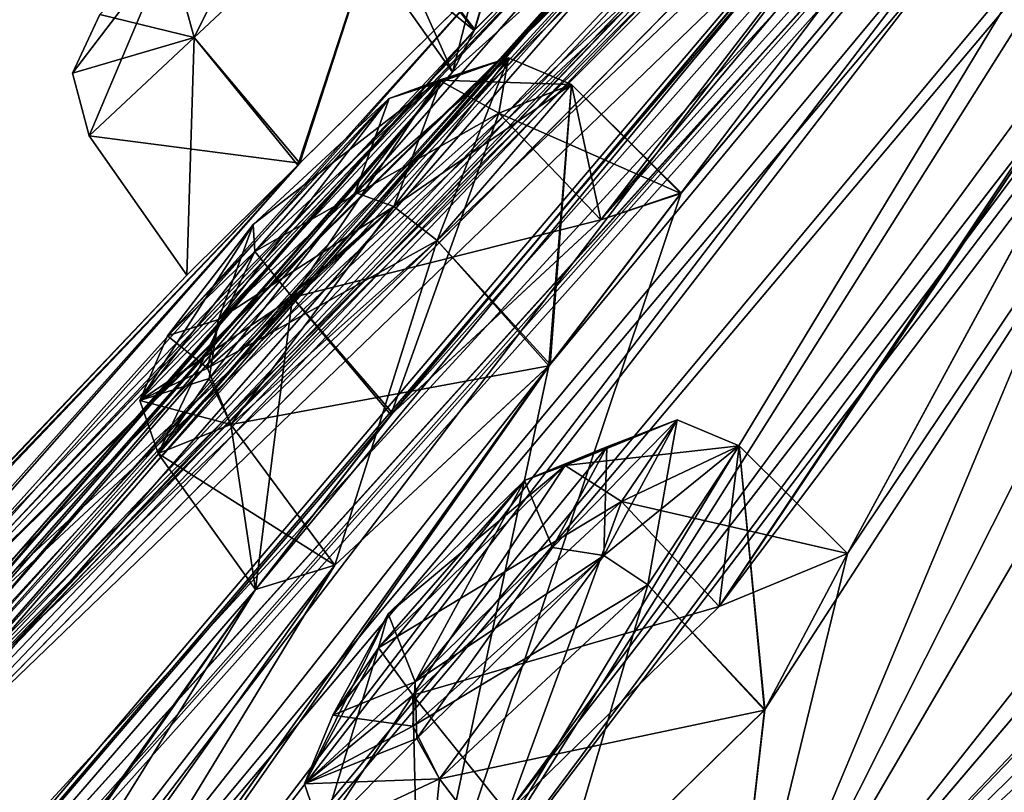
# Model space of a CAD drawing. Units: millimetres. Extents: x -302 to 302, y -60 to 105.
# Drawn here: x 181 to 186, y 63 to 67 of the extents above; entities that cross this region are included whole.
import ezdxf

# ---------------------------------------------------------------- set-up
doc = ezdxf.new("R2010")
doc.units = ezdxf.units.MM
doc.header["$LTSCALE"] = 65.185185
for name, color, linetype in [('110', 7, 'CONTINUOUS'), ('111', 7, 'CONTINUOUS'), ('112', 7, 'CONTINUOUS'), ('113', 7, 'CONTINUOUS'), ('140', 7, 'CONTINUOUS'), ('141', 7, 'CONTINUOUS'), ('154', 7, 'CONTINUOUS'), ('155', 7, 'CONTINUOUS'), ('178', 7, 'CONTINUOUS'), ('179', 7, 'CONTINUOUS'), ('201', 7, 'CONTINUOUS'), ('212', 7, 'CONTINUOUS'), ('213', 7, 'CONTINUOUS'), ('256', 7, 'CONTINUOUS'), ('257', 7, 'CONTINUOUS'), ('272', 7, 'CONTINUOUS'), ('273', 7, 'CONTINUOUS'), ('308', 7, 'CONTINUOUS'), ('309', 7, 'CONTINUOUS'), ('314', 7, 'CONTINUOUS'), ('315', 7, 'CONTINUOUS'), ('34', 7, 'CONTINUOUS'), ('36', 7, 'CONTINUOUS'), ('440', 7, 'CONTINUOUS'), ('48', 7, 'CONTINUOUS'), ('49', 7, 'CONTINUOUS'), ('5', 7, 'CONTINUOUS'), ('80', 7, 'CONTINUOUS'), ('81', 7, 'CONTINUOUS'), ('9', 7, 'CONTINUOUS')]:
    doc.layers.add(name, color=color, linetype=linetype)

msp = doc.modelspace()

# ---------------------------------------------------------------- linework, layer by layer
at = {"layer": '110', "linetype": 'Continuous'}
for points in [[(183.1031, 68.3987, 39.4351), (182.5394, 66.6839, 39.3558), (181.9922, 67.3579, 39.4354), (183.1031, 68.3987, 39.4351)], [(183.6681, 67.8005, 39.3802), (182.5394, 66.6839, 39.3558), (183.1031, 68.3987, 39.4351), (183.6681, 67.8005, 39.3802)], [(181.9922, 67.3579, 39.4354), (181.9524, 66.1034, 40.75), (181.4379, 66.8385, 40.75), (181.9922, 67.3579, 39.4354)], [(182.5394, 66.6839, 39.3558), (181.9524, 66.1034, 40.75), (181.9922, 67.3579, 39.4354), (182.5394, 66.6839, 39.3558)]]:
    msp.add_3dface(points, dxfattribs=at)
at = {"layer": '111', "linetype": 'Continuous'}
for points in [[(181.9923, 67.358, 42.0648), (182.5494, 66.6937, 42.1519), (183.1033, 68.3988, 42.0648), (181.9923, 67.358, 42.0648)], [(182.5494, 66.6937, 42.1519), (183.687, 67.8191, 42.1039), (183.1033, 68.3988, 42.0648), (182.5494, 66.6937, 42.1519)], [(181.4379, 66.8385, 40.75), (182.5494, 66.6937, 42.1519), (181.9923, 67.358, 42.0648), (181.4379, 66.8385, 40.75)], [(181.9524, 66.1034, 40.75), (182.5494, 66.6937, 42.1519), (181.4379, 66.8385, 40.75), (181.9524, 66.1034, 40.75)]]:
    msp.add_3dface(points, dxfattribs=at)
at = {"layer": '112', "linetype": 'Continuous'}
for points in [[(183.7476, 68.6989, 30.9603), (183.3558, 67.1755, 31.8713), (182.8391, 67.9089, 31.8857), (183.7476, 68.6989, 30.9603)], [(184.3256, 68.05, 30.8953), (183.3558, 67.1755, 31.8713), (183.7476, 68.6989, 30.9603), (184.3256, 68.05, 30.8953)]]:
    msp.add_3dface(points, dxfattribs=at)
at = {"layer": '113', "linetype": 'Continuous'}
for points in [[(182.9479, 68.088, 33.3896), (183.47, 67.395, 33.474), (183.9673, 69.0588, 33.9693), (182.9479, 68.088, 33.3896)], [(183.47, 67.395, 33.474), (184.5252, 68.4579, 34.0498), (183.9673, 69.0588, 33.9693), (183.47, 67.395, 33.474)], [(182.8391, 67.9089, 31.8857), (183.47, 67.395, 33.474), (182.9479, 68.088, 33.3896), (182.8391, 67.9089, 31.8857)], [(183.3558, 67.1755, 31.8713), (183.47, 67.395, 33.474), (182.8391, 67.9089, 31.8857), (183.3558, 67.1755, 31.8713)]]:
    msp.add_3dface(points, dxfattribs=at)
at = {"layer": '140', "linetype": 'Continuous'}
for points in [[(183.9673, 69.0589, 47.5308), (183.4742, 67.3996, 48.0183), (182.9479, 68.0881, 48.1105), (183.9673, 69.0589, 47.5308)], [(184.5242, 68.4571, 47.4501), (183.4742, 67.3996, 48.0183), (183.9673, 69.0589, 47.5308), (184.5242, 68.4571, 47.4501)], [(182.9479, 68.0881, 48.1105), (183.3558, 67.1755, 49.6287), (182.8391, 67.9089, 49.6144), (182.9479, 68.0881, 48.1105)], [(183.4742, 67.3996, 48.0183), (183.3558, 67.1755, 49.6287), (182.9479, 68.0881, 48.1105), (183.4742, 67.3996, 48.0183)]]:
    msp.add_3dface(points, dxfattribs=at)
at = {"layer": '141', "linetype": 'Continuous'}
msp.add_3dface([(183.3558, 67.1755, 49.6287), (184.3184, 68.0431, 50.6037), (182.8391, 67.9089, 49.6144), (183.3558, 67.1755, 49.6287)], dxfattribs=at)
at = {"layer": '154', "linetype": 'Continuous'}
for points in [[(184.248, 64.9075, 73.8294), (183.6466, 63.2608, 73.5943), (183.1457, 63.8839, 73.7218), (184.248, 64.9075, 73.8294)], [(184.7646, 64.353, 73.7188), (183.6466, 63.2608, 73.5943), (184.248, 64.9075, 73.8294), (184.7646, 64.353, 73.7188)], [(183.1457, 63.8839, 73.7218), (183.1816, 62.4157, 74.8773), (182.6639, 63.1493, 74.9623), (183.1457, 63.8839, 73.7218)], [(183.6466, 63.2608, 73.5943), (183.1816, 62.4157, 74.8773), (183.1457, 63.8839, 73.7218), (183.6466, 63.2608, 73.5943)], [(182.6639, 63.1493, 74.9623), (183.8634, 62.6869, 76.3043), (183.2866, 63.442, 76.3043), (182.6639, 63.1493, 74.9623)]]:
    msp.add_3dface(points, dxfattribs=at)
at = {"layer": '155', "linetype": 'Continuous'}
for points in [[(184.7646, 64.353, 73.7188), (184.248, 64.9075, 73.8294), (184.8699, 65.201, 75.1716), (184.7646, 64.353, 73.7188)], [(184.388, 64.4664, 76.412), (185.0029, 63.8057, 76.4128), (184.8699, 65.201, 75.1716), (184.388, 64.4664, 76.412)], [(185.4427, 64.6328, 75.1046), (184.7646, 64.353, 73.7188), (184.8699, 65.201, 75.1716), (185.4427, 64.6328, 75.1046)], [(185.0029, 63.8057, 76.4128), (185.4427, 64.6328, 75.1046), (184.8699, 65.201, 75.1716), (185.0029, 63.8057, 76.4128)], [(183.2866, 63.442, 76.3043), (185.0029, 63.8057, 76.4128), (184.388, 64.4664, 76.412), (183.2866, 63.442, 76.3043)], [(183.8634, 62.6869, 76.3043), (185.0029, 63.8057, 76.4128), (183.2866, 63.442, 76.3043), (183.8634, 62.6869, 76.3043)]]:
    msp.add_3dface(points, dxfattribs=at)
at = {"layer": '178', "linetype": 'Continuous'}
for points in [[(183.6015, 66.9575, 62.1222), (183.031, 65.3656, 61.6146), (182.5114, 65.9849, 61.7262), (183.6015, 66.9575, 62.1222)], [(184.1387, 66.3942, 62.0372), (183.031, 65.3656, 61.6146), (183.6015, 66.9575, 62.1222), (184.1387, 66.3942, 62.0372)], [(182.5114, 65.9849, 61.7262), (182.3148, 64.442, 62.7143), (181.802, 65.1616, 62.7898), (182.5114, 65.9849, 61.7262)], [(183.031, 65.3656, 61.6146), (182.3148, 64.442, 62.7143), (182.5114, 65.9849, 61.7262), (183.031, 65.3656, 61.6146)], [(181.802, 65.1616, 62.7898), (182.7345, 64.5714, 64.2597), (182.1846, 65.3132, 64.2464), (181.802, 65.1616, 62.7898)], [(182.3148, 64.442, 62.7143), (182.7345, 64.5714, 64.2597), (181.802, 65.1616, 62.7898), (182.3148, 64.442, 62.7143)]]:
    msp.add_3dface(points, dxfattribs=at)
at = {"layer": '179', "linetype": 'Continuous'}
for points in [[(183.2742, 66.2862, 64.6425), (183.865, 65.6246, 64.6738), (183.9837, 67.1096, 63.579), (183.2742, 66.2862, 64.6425)], [(184.1387, 66.3942, 62.0372), (183.6015, 66.9575, 62.1222), (183.9837, 67.1096, 63.579), (184.1387, 66.3942, 62.0372)], [(183.865, 65.6246, 64.6738), (184.5633, 66.5377, 63.5344), (183.9837, 67.1096, 63.579), (183.865, 65.6246, 64.6738)], [(184.5633, 66.5377, 63.5344), (184.1387, 66.3942, 62.0372), (183.9837, 67.1096, 63.579), (184.5633, 66.5377, 63.5344)], [(182.1846, 65.3132, 64.2464), (183.865, 65.6246, 64.6738), (183.2742, 66.2862, 64.6425), (182.1846, 65.3132, 64.2464)], [(182.7345, 64.5714, 64.2597), (183.865, 65.6246, 64.6738), (182.1846, 65.3132, 64.2464), (182.7345, 64.5714, 64.2597)]]:
    msp.add_3dface(points, dxfattribs=at)
at = {"layer": '201', "linetype": 'Continuous'}
for points in [[(182.8416, 66.54, 17.2727), (182.12, 65.8685, 17.5394), (183.2919, 67.1245, 17.9898), (182.8416, 66.54, 17.2727)], [(183.2919, 67.1245, 17.9898), (182.12, 65.8685, 17.5394), (183.0214, 67.0366, 18.9649), (183.2919, 67.1245, 17.9898)], [(183.2919, 67.1245, 63.5101), (183.0214, 67.0366, 62.5352), (182.8417, 66.5401, 64.2273), (183.2919, 67.1245, 63.5101)], [(183.0214, 67.0366, 18.9649), (182.12, 65.8685, 17.5394), (181.85, 65.7825, 18.5207), (183.0214, 67.0366, 18.9649)], [(182.3039, 66.3698, 19.2332), (183.0214, 67.0366, 18.9649), (181.85, 65.7825, 18.5207), (182.3039, 66.3698, 19.2332)], [(182.8417, 66.5401, 64.2273), (183.0214, 67.0366, 62.5352), (182.1199, 65.8685, 63.9606), (182.8417, 66.5401, 64.2273)], [(182.1199, 65.8685, 63.9606), (183.0214, 67.0366, 62.5352), (182.3038, 66.3696, 62.2669), (182.1199, 65.8685, 63.9606)], [(181.85, 65.7825, 62.9795), (182.1199, 65.8685, 63.9606), (182.3038, 66.3696, 62.2669), (181.85, 65.7825, 62.9795)], [(183.8832, 64.6639, 5.4359), (183.1586, 63.9539, 5.5087), (184.1706, 65.1964, 6.2687), (183.8832, 64.6639, 5.4359)], [(184.1706, 65.1964, 6.2687), (183.1586, 63.9539, 5.5087), (183.7363, 65.0187, 7.1632), (184.1706, 65.1964, 6.2687)], [(184.1706, 65.1964, 75.2312), (183.7363, 65.0187, 74.3368), (183.8833, 64.664, 76.0641), (184.1706, 65.1964, 75.2312)], [(183.7363, 65.0187, 7.1632), (183.1586, 63.9539, 5.5087), (182.7235, 63.778, 6.4112), (183.7363, 65.0187, 7.1632)], [(183.0163, 64.3146, 7.2395), (183.7363, 65.0187, 7.1632), (182.7235, 63.778, 6.4112), (183.0163, 64.3146, 7.2395)], [(183.1586, 63.9539, 75.9914), (183.7363, 65.0187, 74.3368), (183.0162, 64.3145, 74.2607), (183.1586, 63.9539, 75.9914)], [(183.8833, 64.664, 76.0641), (183.7363, 65.0187, 74.3368), (183.1586, 63.9539, 75.9914), (183.8833, 64.664, 76.0641)], [(182.7236, 63.7779, 75.089), (183.1586, 63.9539, 75.9914), (183.0162, 64.3145, 74.2607), (182.7236, 63.7779, 75.089)]]:
    msp.add_3dface(points, dxfattribs=at)
at = {"layer": '212', "linetype": 'Continuous'}
for points in [[(183.9501, 65.0972, 74.0113), (183.1457, 63.8839, 73.7218), (182.9658, 64.1338, 73.9102), (183.9501, 65.0972, 74.0113)], [(183.7363, 65.0187, 74.3368), (183.9501, 65.0972, 74.0113), (182.9658, 64.1338, 73.9102), (183.7363, 65.0187, 74.3368)], [(184.248, 64.9075, 73.8294), (183.1457, 63.8839, 73.7218), (183.9501, 65.0972, 74.0113), (184.248, 64.9075, 73.8294)], [(183.0162, 64.3145, 74.2607), (183.7363, 65.0187, 74.3368), (182.9658, 64.1338, 73.9102), (183.0162, 64.3145, 74.2607)], [(182.7236, 63.7779, 75.089), (183.0162, 64.3145, 74.2607), (182.5749, 63.4153, 75.0227), (182.7236, 63.7779, 75.089)], [(183.0162, 64.3145, 74.2607), (182.9658, 64.1338, 73.9102), (182.5749, 63.4153, 75.0227), (183.0162, 64.3145, 74.2607)], [(182.9658, 64.1338, 73.9102), (182.6639, 63.1493, 74.9623), (182.5749, 63.4153, 75.0227), (182.9658, 64.1338, 73.9102)], [(183.1457, 63.8839, 73.7218), (182.6639, 63.1493, 74.9623), (182.9658, 64.1338, 73.9102), (183.1457, 63.8839, 73.7218)], [(183.1586, 63.9539, 75.9914), (182.7236, 63.7779, 75.089), (183.1468, 63.7212, 76.2168), (183.1586, 63.9539, 75.9914)], [(182.7236, 63.7779, 75.089), (182.5749, 63.4153, 75.0227), (183.1468, 63.7212, 76.2168), (182.7236, 63.7779, 75.089)], [(182.5749, 63.4153, 75.0227), (183.2866, 63.442, 76.3043), (183.1468, 63.7212, 76.2168), (182.5749, 63.4153, 75.0227)], [(182.6639, 63.1493, 74.9623), (183.2866, 63.442, 76.3043), (182.5749, 63.4153, 75.0227), (182.6639, 63.1493, 74.9623)]]:
    msp.add_3dface(points, dxfattribs=at)
at = {"layer": '213', "linetype": 'Continuous'}
for points in [[(184.1706, 65.1964, 75.2312), (183.8833, 64.664, 76.0641), (184.5421, 65.3379, 75.2356), (184.1706, 65.1964, 75.2312)], [(183.8833, 64.664, 76.0641), (184.1549, 64.6223, 76.3513), (184.5421, 65.3379, 75.2356), (183.8833, 64.664, 76.0641)], [(184.248, 64.9075, 73.8294), (183.9501, 65.0972, 74.0113), (184.5421, 65.3379, 75.2356), (184.248, 64.9075, 73.8294)], [(183.9501, 65.0972, 74.0113), (184.1706, 65.1964, 75.2312), (184.5421, 65.3379, 75.2356), (183.9501, 65.0972, 74.0113)], [(184.1549, 64.6223, 76.3513), (184.8699, 65.201, 75.1716), (184.5421, 65.3379, 75.2356), (184.1549, 64.6223, 76.3513)], [(184.8699, 65.201, 75.1716), (184.248, 64.9075, 73.8294), (184.5421, 65.3379, 75.2356), (184.8699, 65.201, 75.1716)], [(183.7363, 65.0187, 74.3368), (184.1706, 65.1964, 75.2312), (183.9501, 65.0972, 74.0113), (183.7363, 65.0187, 74.3368)], [(184.388, 64.4664, 76.412), (184.8699, 65.201, 75.1716), (184.1549, 64.6223, 76.3513), (184.388, 64.4664, 76.412)], [(183.8833, 64.664, 76.0641), (183.1586, 63.9539, 75.9914), (184.1549, 64.6223, 76.3513), (183.8833, 64.664, 76.0641)], [(183.1468, 63.7212, 76.2168), (184.388, 64.4664, 76.412), (184.1549, 64.6223, 76.3513), (183.1468, 63.7212, 76.2168)], [(183.1586, 63.9539, 75.9914), (183.1468, 63.7212, 76.2168), (184.1549, 64.6223, 76.3513), (183.1586, 63.9539, 75.9914)], [(183.2866, 63.442, 76.3043), (184.388, 64.4664, 76.412), (183.1468, 63.7212, 76.2168), (183.2866, 63.442, 76.3043)]]:
    msp.add_3dface(points, dxfattribs=at)
at = {"layer": '256', "linetype": 'Continuous'}
for points in [[(182.9658, 64.1337, 7.5899), (184.248, 64.9075, 7.6707), (183.9501, 65.0972, 7.4887), (182.9658, 64.1337, 7.5899)], [(183.0163, 64.3146, 7.2395), (182.9658, 64.1337, 7.5899), (183.9501, 65.0972, 7.4887), (183.0163, 64.3146, 7.2395)], [(183.7363, 65.0187, 7.1632), (183.0163, 64.3146, 7.2395), (183.9501, 65.0972, 7.4887), (183.7363, 65.0187, 7.1632)], [(183.1457, 63.8839, 7.7783), (184.248, 64.9075, 7.6707), (182.9658, 64.1337, 7.5899), (183.1457, 63.8839, 7.7783)], [(183.0163, 64.3146, 7.2395), (182.7235, 63.778, 6.4112), (182.9658, 64.1337, 7.5899), (183.0163, 64.3146, 7.2395)], [(182.5749, 63.4153, 6.4773), (183.1457, 63.8839, 7.7783), (182.9658, 64.1337, 7.5899), (182.5749, 63.4153, 6.4773)], [(182.7235, 63.778, 6.4112), (182.5749, 63.4153, 6.4773), (182.9658, 64.1337, 7.5899), (182.7235, 63.778, 6.4112)], [(182.7235, 63.778, 6.4112), (183.1586, 63.9539, 5.5087), (182.5749, 63.4153, 6.4773), (182.7235, 63.778, 6.4112)], [(182.5749, 63.4153, 6.4773), (183.1586, 63.9539, 5.5087), (183.1675, 63.6547, 5.2475), (182.5749, 63.4153, 6.4773)], [(182.6639, 63.1493, 6.5377), (183.1457, 63.8839, 7.7783), (182.5749, 63.4153, 6.4773), (182.6639, 63.1493, 6.5377)], [(183.1675, 63.6547, 5.2475), (182.6639, 63.1493, 6.5377), (182.5749, 63.4153, 6.4773), (183.1675, 63.6547, 5.2475)], [(183.2866, 63.442, 5.1958), (182.6639, 63.1493, 6.5377), (183.1675, 63.6547, 5.2475), (183.2866, 63.442, 5.1958)]]:
    msp.add_3dface(points, dxfattribs=at)
at = {"layer": '257', "linetype": 'Continuous'}
for points in [[(184.1706, 65.1964, 6.2687), (183.7363, 65.0187, 7.1632), (184.5421, 65.3379, 6.2645), (184.1706, 65.1964, 6.2687)], [(183.7363, 65.0187, 7.1632), (183.9501, 65.0972, 7.4887), (184.5421, 65.3379, 6.2645), (183.7363, 65.0187, 7.1632)], [(183.9501, 65.0972, 7.4887), (184.8699, 65.201, 6.3285), (184.5421, 65.3379, 6.2645), (183.9501, 65.0972, 7.4887)], [(184.5421, 65.3379, 6.2645), (184.388, 64.4664, 5.0881), (184.155, 64.6223, 5.1488), (184.5421, 65.3379, 6.2645)], [(184.1706, 65.1964, 6.2687), (184.5421, 65.3379, 6.2645), (184.155, 64.6223, 5.1488), (184.1706, 65.1964, 6.2687)], [(184.8699, 65.201, 6.3285), (184.388, 64.4664, 5.0881), (184.5421, 65.3379, 6.2645), (184.8699, 65.201, 6.3285)], [(183.8832, 64.6639, 5.4359), (184.1706, 65.1964, 6.2687), (184.155, 64.6223, 5.1488), (183.8832, 64.6639, 5.4359)], [(184.248, 64.9075, 7.6707), (184.8699, 65.201, 6.3285), (183.9501, 65.0972, 7.4887), (184.248, 64.9075, 7.6707)], [(183.1586, 63.9539, 5.5087), (183.8832, 64.6639, 5.4359), (183.1675, 63.6547, 5.2475), (183.1586, 63.9539, 5.5087)], [(183.1675, 63.6547, 5.2475), (183.8832, 64.6639, 5.4359), (184.155, 64.6223, 5.1488), (183.1675, 63.6547, 5.2475)], [(183.2866, 63.442, 5.1958), (183.1675, 63.6547, 5.2475), (184.155, 64.6223, 5.1488), (183.2866, 63.442, 5.1958)], [(184.388, 64.4664, 5.0881), (183.2866, 63.442, 5.1958), (184.155, 64.6223, 5.1488), (184.388, 64.4664, 5.0881)]]:
    msp.add_3dface(points, dxfattribs=at)
at = {"layer": '272', "linetype": 'Continuous'}
for points in [[(183.2858, 67.1326, 62.2668), (182.5114, 65.9849, 61.7262), (182.3121, 66.2271, 61.905), (183.2858, 67.1326, 62.2668)], [(183.0214, 67.0366, 62.5352), (183.2858, 67.1326, 62.2668), (182.3121, 66.2271, 61.905), (183.0214, 67.0366, 62.5352)], [(183.6015, 66.9575, 62.1222), (182.5114, 65.9849, 61.7262), (183.2858, 67.1326, 62.2668), (183.6015, 66.9575, 62.1222)], [(182.3038, 66.3696, 62.2669), (183.0214, 67.0366, 62.5352), (182.3121, 66.2271, 61.905), (182.3038, 66.3696, 62.2669)], [(181.85, 65.7825, 62.9795), (182.3038, 66.3696, 62.2669), (181.7053, 65.4413, 62.8611), (181.85, 65.7825, 62.9795)], [(182.3038, 66.3696, 62.2669), (182.3121, 66.2271, 61.905), (181.7053, 65.4413, 62.8611), (182.3038, 66.3696, 62.2669)], [(182.3121, 66.2271, 61.905), (181.802, 65.1616, 62.7898), (181.7053, 65.4413, 62.8611), (182.3121, 66.2271, 61.905)], [(182.5114, 65.9849, 61.7262), (181.802, 65.1616, 62.7898), (182.3121, 66.2271, 61.905), (182.5114, 65.9849, 61.7262)], [(182.1199, 65.8685, 63.9606), (181.85, 65.7825, 62.9795), (182.0613, 65.6111, 64.1634), (182.1199, 65.8685, 63.9606)], [(181.85, 65.7825, 62.9795), (181.7053, 65.4413, 62.8611), (182.0613, 65.6111, 64.1634), (181.85, 65.7825, 62.9795)], [(181.7053, 65.4413, 62.8611), (182.1846, 65.3132, 64.2464), (182.0613, 65.6111, 64.1634), (181.7053, 65.4413, 62.8611)], [(181.802, 65.1616, 62.7898), (182.1846, 65.3132, 64.2464), (181.7053, 65.4413, 62.8611), (181.802, 65.1616, 62.7898)]]:
    msp.add_3dface(points, dxfattribs=at)
at = {"layer": '273', "linetype": 'Continuous'}
for points in [[(183.2919, 67.1245, 63.5101), (182.8417, 66.5401, 64.2273), (183.6513, 67.2501, 63.5903), (183.2919, 67.1245, 63.5101)], [(182.8417, 66.5401, 64.2273), (183.0469, 66.4662, 64.5495), (183.6513, 67.2501, 63.5903), (182.8417, 66.5401, 64.2273)], [(183.0469, 66.4662, 64.5495), (183.9837, 67.1096, 63.579), (183.6513, 67.2501, 63.5903), (183.0469, 66.4662, 64.5495)], [(183.6015, 66.9575, 62.1222), (183.2858, 67.1326, 62.2668), (183.6513, 67.2501, 63.5903), (183.6015, 66.9575, 62.1222)], [(183.2858, 67.1326, 62.2668), (183.2919, 67.1245, 63.5101), (183.6513, 67.2501, 63.5903), (183.2858, 67.1326, 62.2668)], [(183.9837, 67.1096, 63.579), (183.6015, 66.9575, 62.1222), (183.6513, 67.2501, 63.5903), (183.9837, 67.1096, 63.579)], [(183.0214, 67.0366, 62.5352), (183.2919, 67.1245, 63.5101), (183.2858, 67.1326, 62.2668), (183.0214, 67.0366, 62.5352)], [(183.2742, 66.2862, 64.6425), (183.9837, 67.1096, 63.579), (183.0469, 66.4662, 64.5495), (183.2742, 66.2862, 64.6425)], [(182.8417, 66.5401, 64.2273), (182.1199, 65.8685, 63.9606), (183.0469, 66.4662, 64.5495), (182.8417, 66.5401, 64.2273)], [(182.0613, 65.6111, 64.1634), (183.2742, 66.2862, 64.6425), (183.0469, 66.4662, 64.5495), (182.0613, 65.6111, 64.1634)], [(182.1199, 65.8685, 63.9606), (182.0613, 65.6111, 64.1634), (183.0469, 66.4662, 64.5495), (182.1199, 65.8685, 63.9606)], [(182.1846, 65.3132, 64.2464), (183.2742, 66.2862, 64.6425), (182.0613, 65.6111, 64.1634), (182.1846, 65.3132, 64.2464)]]:
    msp.add_3dface(points, dxfattribs=at)
at = {"layer": '308', "linetype": 'Continuous'}
for points in [[(183.0214, 67.0366, 18.9649), (182.3039, 66.3698, 19.2332), (183.2858, 67.1326, 19.2333), (183.0214, 67.0366, 18.9649)], [(182.3039, 66.3698, 19.2332), (182.3121, 66.227, 19.5951), (183.2858, 67.1326, 19.2333), (182.3039, 66.3698, 19.2332)], [(182.3121, 66.227, 19.5951), (183.6015, 66.9575, 19.3778), (183.2858, 67.1326, 19.2333), (182.3121, 66.227, 19.5951)], [(182.5113, 65.9849, 19.7739), (183.6015, 66.9575, 19.3778), (182.3121, 66.227, 19.5951), (182.5113, 65.9849, 19.7739)], [(182.3039, 66.3698, 19.2332), (181.85, 65.7825, 18.5207), (182.3121, 66.227, 19.5951), (182.3039, 66.3698, 19.2332)], [(181.7053, 65.4413, 18.6389), (182.5113, 65.9849, 19.7739), (182.3121, 66.227, 19.5951), (181.7053, 65.4413, 18.6389)], [(181.85, 65.7825, 18.5207), (181.7053, 65.4413, 18.6389), (182.3121, 66.227, 19.5951), (181.85, 65.7825, 18.5207)], [(181.802, 65.1615, 18.7103), (182.5113, 65.9849, 19.7739), (181.7053, 65.4413, 18.6389), (181.802, 65.1615, 18.7103)], [(181.85, 65.7825, 18.5207), (182.12, 65.8685, 17.5394), (181.7053, 65.4413, 18.6389), (181.85, 65.7825, 18.5207)], [(181.7053, 65.4413, 18.6389), (182.12, 65.8685, 17.5394), (182.0705, 65.5576, 17.3114), (181.7053, 65.4413, 18.6389)], [(182.0705, 65.5576, 17.3114), (181.802, 65.1615, 18.7103), (181.7053, 65.4413, 18.6389), (182.0705, 65.5576, 17.3114)], [(182.1846, 65.3132, 17.2537), (181.802, 65.1615, 18.7103), (182.0705, 65.5576, 17.3114), (182.1846, 65.3132, 17.2537)]]:
    msp.add_3dface(points, dxfattribs=at)
at = {"layer": '309', "linetype": 'Continuous'}
for points in [[(183.2919, 67.1245, 17.9898), (183.0214, 67.0366, 18.9649), (183.6513, 67.2501, 17.9098), (183.2919, 67.1245, 17.9898)], [(183.0214, 67.0366, 18.9649), (183.2858, 67.1326, 19.2333), (183.6513, 67.2501, 17.9098), (183.0214, 67.0366, 18.9649)], [(183.6513, 67.2501, 17.9098), (183.2742, 66.2863, 16.8576), (183.047, 66.4662, 16.9506), (183.6513, 67.2501, 17.9098)], [(183.2919, 67.1245, 17.9898), (183.6513, 67.2501, 17.9098), (183.047, 66.4662, 16.9506), (183.2919, 67.1245, 17.9898)], [(183.9837, 67.1096, 17.9212), (183.2742, 66.2863, 16.8576), (183.6513, 67.2501, 17.9098), (183.9837, 67.1096, 17.9212)], [(183.2858, 67.1326, 19.2333), (183.9837, 67.1096, 17.9212), (183.6513, 67.2501, 17.9098), (183.2858, 67.1326, 19.2333)], [(183.6015, 66.9575, 19.3778), (183.9837, 67.1096, 17.9212), (183.2858, 67.1326, 19.2333), (183.6015, 66.9575, 19.3778)], [(182.8416, 66.54, 17.2727), (183.2919, 67.1245, 17.9898), (183.047, 66.4662, 16.9506), (182.8416, 66.54, 17.2727)], [(182.12, 65.8685, 17.5394), (182.8416, 66.54, 17.2727), (182.0705, 65.5576, 17.3114), (182.12, 65.8685, 17.5394)], [(182.0705, 65.5576, 17.3114), (182.8416, 66.54, 17.2727), (183.047, 66.4662, 16.9506), (182.0705, 65.5576, 17.3114)], [(182.1846, 65.3132, 17.2537), (182.0705, 65.5576, 17.3114), (183.047, 66.4662, 16.9506), (182.1846, 65.3132, 17.2537)], [(183.2742, 66.2863, 16.8576), (182.1846, 65.3132, 17.2537), (183.047, 66.4662, 16.9506), (183.2742, 66.2863, 16.8576)]]:
    msp.add_3dface(points, dxfattribs=at)
at = {"layer": '314', "linetype": 'Continuous'}
for points in [[(181.9923, 67.358, 42.0648), (183.1033, 68.3988, 42.0648), (181.8599, 67.8403, 41.6367), (181.9923, 67.358, 42.0648)], [(181.494, 67.4787, 40.75), (181.9923, 67.358, 42.0648), (181.8599, 67.8403, 41.6367), (181.494, 67.4787, 40.75)], [(181.9923, 67.358, 42.0648), (181.494, 67.4787, 40.75), (181.3495, 67.1689, 40.75), (181.9923, 67.358, 42.0648)], [(181.4379, 66.8385, 40.75), (181.9923, 67.358, 42.0648), (181.3495, 67.1689, 40.75), (181.4379, 66.8385, 40.75)]]:
    msp.add_3dface(points, dxfattribs=at)
at = {"layer": '315', "linetype": 'Continuous'}
for points in [[(181.9922, 67.3579, 39.4354), (181.8597, 67.8401, 39.8635), (182.5919, 68.5637, 39.8657), (181.9922, 67.3579, 39.4354)], [(183.1031, 68.3987, 39.4351), (181.9922, 67.3579, 39.4354), (182.5919, 68.5637, 39.8657), (183.1031, 68.3987, 39.4351)], [(181.8597, 67.8401, 39.8635), (181.4379, 66.8385, 40.75), (181.3495, 67.1689, 40.75), (181.8597, 67.8401, 39.8635)], [(181.494, 67.4787, 40.75), (181.8597, 67.8401, 39.8635), (181.3495, 67.1689, 40.75), (181.494, 67.4787, 40.75)], [(181.9922, 67.3579, 39.4354), (181.4379, 66.8385, 40.75), (181.8597, 67.8401, 39.8635), (181.9922, 67.3579, 39.4354)]]:
    msp.add_3dface(points, dxfattribs=at)
at = {"layer": '34', "linetype": 'Continuous'}
for points in [[(198.2531, 80.5482, 40.1375), (177.947, 61.6643, 32.9584), (177.1695, 60.8885, 34.0759), (198.2531, 80.5482, 40.1375)], [(198.2531, 80.5482, 40.1375), (177.1695, 60.8885, 34.0759), (191.3085, 74.8404, 39.414), (198.2531, 80.5482, 40.1375)], [(177.947, 61.6643, 32.9584), (198.2531, 80.5482, 40.1375), (184.5252, 68.4579, 34.0498), (177.947, 61.6643, 32.9584)], [(198.2531, 80.5482, 41.3626), (185.3518, 69.0894, 49.9616), (180.3369, 63.49, 55.8024), (198.2531, 80.5482, 41.3626)], [(198.2531, 80.5482, 41.3626), (180.3369, 63.49, 55.8024), (180.4408, 63.3875, 57.3624), (198.2531, 80.5482, 41.3626)], [(198.2531, 80.5482, 41.3626), (180.4408, 63.3875, 57.3624), (192.9605, 76.0993, 47.2128), (198.2531, 80.5482, 41.3626)], [(183.6465, 63.2607, 7.9057), (179.8146, 59.8432, 10.0989), (194.4946, 77.2744, 32.4086), (183.6465, 63.2607, 7.9057)], [(194.4946, 77.2744, 32.4086), (179.8146, 59.8432, 10.0989), (193.6992, 76.531, 31.2116), (194.4946, 77.2744, 32.4086)], [(183.1816, 62.4157, 74.8773), (183.6466, 63.2608, 73.5943), (194.4907, 77.2695, 49.1193), (183.1816, 62.4157, 74.8773)], [(193.7012, 76.5328, 50.2876), (183.1816, 62.4157, 74.8773), (194.4907, 77.2695, 49.1193), (193.7012, 76.5328, 50.2876)], [(187.9413, 69.1173, 14.6989), (183.6465, 63.2607, 7.9057), (194.4946, 77.2744, 32.4086), (187.9413, 69.1173, 14.6989)], [(183.6466, 63.2608, 73.5943), (184.7646, 64.353, 73.7188), (194.4907, 77.2695, 49.1193), (183.6466, 63.2608, 73.5943)], [(184.7646, 64.353, 73.7188), (187.9411, 69.1173, 66.8012), (194.4907, 77.2695, 49.1193), (184.7646, 64.353, 73.7188)], [(201.527, 76.4288, -1.2205), (202.7417, 77.1085, -2.0107), (184.7963, 61.979, 0.142), (201.527, 76.4288, -1.2205)], [(184.7963, 61.979, 0.142), (202.7417, 77.1085, -2.0107), (203.0765, 76.6703, -4.0789), (184.7963, 61.979, 0.142)], [(203.427, 76.2114, -6.1401), (184.7963, 61.979, 0.142), (203.0765, 76.6703, -4.0789), (203.427, 76.2114, -6.1401)], [(179.8146, 59.8432, 10.0989), (189.2817, 72.0898, 25.0751), (193.6992, 76.531, 31.2116), (179.8146, 59.8432, 10.0989)], [(189.2863, 72.0985, 56.3873), (183.1816, 62.4157, 74.8773), (193.7012, 76.5328, 50.2876), (189.2863, 72.0985, 56.3873)], [(196.1126, 72.0443, -1.189), (201.527, 76.4288, -1.2205), (184.7963, 61.979, 0.142), (196.1126, 72.0443, -1.189)], [(184.7963, 61.9789, 81.3581), (203.427, 76.2114, 87.6402), (189.7381, 67.1747, 80.2558), (184.7963, 61.9789, 81.3581)], [(175.5018, 56.5489, 16.287), (176.285, 57.6372, 17.1696), (192.9889, 76.1237, 34.2957), (175.5018, 56.5489, 16.287)], [(192.1098, 75.3175, 33.2215), (175.5018, 56.5489, 16.287), (192.9889, 76.1237, 34.2957), (192.1098, 75.3175, 33.2215)], [(176.285, 57.6372, 17.1696), (176.0712, 57.7119, 18.721), (192.9889, 76.1237, 34.2957), (176.285, 57.6372, 17.1696)], [(176.0712, 57.7119, 18.721), (180.4407, 63.3875, 24.1375), (192.9889, 76.1237, 34.2957), (176.0712, 57.7119, 18.721)], [(176.285, 57.6371, 64.3306), (178.2646, 58.6601, 69.4468), (192.9605, 76.0993, 47.2128), (176.285, 57.6371, 64.3306)], [(180.4408, 63.3875, 57.3624), (176.285, 57.6371, 64.3306), (192.9605, 76.0993, 47.2128), (180.4408, 63.3875, 57.3624)], [(192.9605, 76.0993, 47.2128), (178.2646, 58.6601, 69.4468), (192.1082, 75.3156, 48.2864), (192.9605, 76.0993, 47.2128)], [(180.3369, 63.49, 25.6977), (179.3591, 62.5611, 26.4953), (192.9889, 76.1237, 34.2957), (180.3369, 63.49, 25.6977)], [(179.3591, 62.5611, 26.4953), (185.3513, 69.0889, 31.5375), (192.9889, 76.1237, 34.2957), (179.3591, 62.5611, 26.4953)], [(180.4407, 63.3875, 24.1375), (180.3369, 63.49, 25.6977), (192.9889, 76.1237, 34.2957), (180.4407, 63.3875, 24.1375)], [(192.1107, 75.2653, 32.3621), (175.5018, 56.5489, 16.287), (192.1098, 75.3175, 33.2215), (192.1107, 75.2653, 32.3621)], [(178.2646, 58.6601, 69.4468), (186.9701, 70.0728, 55.5625), (192.1082, 75.3156, 48.2864), (178.2646, 58.6601, 69.4468)], [(187.7485, 70.9189, 27.008), (175.5018, 56.5489, 16.287), (192.1107, 75.2653, 32.3621), (187.7485, 70.9189, 27.008)], [(170.6794, 53.3548, 34.1996), (169.2659, 51.7821, 39.3755), (191.3085, 74.8404, 39.414), (170.6794, 53.3548, 34.1996)], [(191.3085, 74.8404, 39.414), (169.2659, 51.7821, 39.3755), (190.1008, 73.783, 39.3293), (191.3085, 74.8404, 39.414)], [(177.1695, 60.8885, 34.0759), (170.6794, 53.3548, 34.1996), (191.3085, 74.8404, 39.414), (177.1695, 60.8885, 34.0759)], [(169.699, 52.116, 47.5837), (170.6795, 53.355, 47.3005), (191.2848, 74.8196, 42.1062), (169.699, 52.116, 47.5837)], [(190.0948, 73.7777, 42.1666), (169.699, 52.116, 47.5837), (191.2848, 74.8196, 42.1062), (190.0948, 73.7777, 42.1666)], [(170.6795, 53.355, 47.3005), (171.3664, 54.1178, 48.4856), (191.2848, 74.8196, 42.1062), (170.6795, 53.355, 47.3005)], [(171.3664, 54.1178, 48.4856), (177.1693, 60.8884, 47.4242), (191.2848, 74.8196, 42.1062), (171.3664, 54.1178, 48.4856)], [(177.1693, 60.8884, 47.4242), (177.947, 61.6643, 48.5417), (191.2848, 74.8196, 42.1062), (177.1693, 60.8884, 47.4242)], [(177.947, 61.6643, 48.5417), (177.7294, 61.3162, 50.0539), (191.2848, 74.8196, 42.1062), (177.947, 61.6643, 48.5417)], [(177.7294, 61.3162, 50.0539), (184.5242, 68.4571, 47.4501), (191.2848, 74.8196, 42.1062), (177.7294, 61.3162, 50.0539)], [(169.2659, 51.7821, 39.3755), (183.6681, 67.8005, 39.3802), (190.1008, 73.783, 39.3293), (169.2659, 51.7821, 39.3755)], [(183.687, 67.8191, 42.1039), (169.699, 52.116, 47.5837), (190.0948, 73.7777, 42.1666), (183.687, 67.8191, 42.1039)], [(189.2817, 72.0898, 25.0751), (179.8146, 59.8432, 10.0989), (188.5339, 71.2636, 23.9381), (189.2817, 72.0898, 25.0751)], [(189.2863, 72.0985, 56.3873), (188.5375, 71.267, 57.5605), (183.1816, 62.4157, 74.8773), (189.2863, 72.0985, 56.3873)], [(195.0413, 71.4743, -0.1453), (196.1126, 72.0443, -1.189), (184.7963, 61.979, 0.142), (195.0413, 71.4743, -0.1453)], [(190.8724, 68.2908, 1.4497), (195.0609, 71.9804, 1.3819), (184.7963, 61.979, 0.142), (190.8724, 68.2908, 1.4497)], [(195.0609, 71.9804, 1.3819), (195.0413, 71.4743, -0.1453), (184.7963, 61.979, 0.142), (195.0609, 71.9804, 1.3819)], [(179.8146, 59.8432, 10.0989), (183.8716, 65.6317, 16.8289), (188.5339, 71.2636, 23.9381), (179.8146, 59.8432, 10.0989)], [(183.1816, 62.4157, 74.8773), (188.5375, 71.267, 57.5605), (184.5633, 66.5377, 63.5344), (183.1816, 62.4157, 74.8773)], [(183.8716, 65.6317, 16.8289), (184.5622, 66.5347, 17.9547), (188.5339, 71.2636, 23.9381), (183.8716, 65.6317, 16.8289)], [(184.5622, 66.5347, 17.9547), (184.1387, 66.3942, 19.4628), (188.5339, 71.2636, 23.9381), (184.5622, 66.5347, 17.9547)], [(188.5339, 71.2636, 23.9381), (184.1387, 66.3942, 19.4628), (187.3524, 70.2286, 24.3443), (188.5339, 71.2636, 23.9381)], [(188.5375, 71.267, 57.5605), (187.3524, 70.2286, 57.1557), (184.5633, 66.5377, 63.5344), (188.5375, 71.267, 57.5605)], [(186.964, 70.0625, 25.8997), (175.5018, 56.5489, 16.287), (187.7485, 70.9189, 27.008), (186.964, 70.0625, 25.8997)], [(184.1387, 66.3942, 19.4628), (183.0392, 65.3744, 19.8884), (187.3524, 70.2286, 24.3443), (184.1387, 66.3942, 19.4628)], [(187.3524, 70.2286, 24.3443), (183.0392, 65.3744, 19.8884), (186.964, 70.0625, 25.8997), (187.3524, 70.2286, 24.3443)], [(187.3524, 70.2286, 57.1557), (186.9701, 70.0728, 55.5625), (184.1387, 66.3942, 62.0372), (187.3524, 70.2286, 57.1557)], [(187.3524, 70.2286, 57.1557), (184.1387, 66.3942, 62.0372), (184.5633, 66.5377, 63.5344), (187.3524, 70.2286, 57.1557)], [(183.0392, 65.3744, 19.8884), (175.5018, 56.5489, 16.287), (186.964, 70.0625, 25.8997), (183.0392, 65.3744, 19.8884)], [(186.9701, 70.0728, 55.5625), (178.2646, 58.6601, 69.4468), (182.3148, 64.442, 62.7143), (186.9701, 70.0728, 55.5625)], [(183.031, 65.3656, 61.6146), (186.9701, 70.0728, 55.5625), (182.3148, 64.442, 62.7143), (183.031, 65.3656, 61.6146)], [(184.1387, 66.3942, 62.0372), (186.9701, 70.0728, 55.5625), (183.031, 65.3656, 61.6146), (184.1387, 66.3942, 62.0372)], [(189.0984, 67.4255, 3.9365), (184.7963, 61.979, 0.142), (189.3903, 69.849, 11.9633), (189.0984, 67.4255, 3.9365)], [(189.3903, 69.849, 11.9633), (184.7963, 61.979, 0.142), (188.2064, 68.7515, 11.9567), (189.3903, 69.849, 11.9633)], [(184.7646, 64.353, 7.7813), (183.6465, 63.2607, 7.9057), (187.9413, 69.1173, 14.6989), (184.7646, 64.353, 7.7813)], [(187.4798, 68.3882, 13.3457), (184.7646, 64.353, 7.7813), (187.9413, 69.1173, 14.6989), (187.4798, 68.3882, 13.3457)], [(187.9411, 69.1173, 66.8012), (184.7646, 64.353, 73.7188), (187.4792, 68.3891, 68.1483), (187.9411, 69.1173, 66.8012)], [(179.3591, 62.5611, 26.4953), (172.2304, 54.0498, 23.415), (185.3513, 69.0889, 31.5375), (179.3591, 62.5611, 26.4953)], [(185.3513, 69.0889, 31.5375), (172.2304, 54.0498, 23.415), (184.3256, 68.05, 30.8953), (185.3513, 69.0889, 31.5375)], [(185.3518, 69.0894, 49.9616), (184.3184, 68.0431, 50.6037), (178.4479, 61.4898, 55.7667), (185.3518, 69.0894, 49.9616)], [(179.3589, 62.5611, 55.0047), (185.3518, 69.0894, 49.9616), (178.4479, 61.4898, 55.7667), (179.3589, 62.5611, 55.0047)], [(180.3369, 63.49, 55.8024), (185.3518, 69.0894, 49.9616), (179.3589, 62.5611, 55.0047), (180.3369, 63.49, 55.8024)], [(184.7963, 61.979, 0.142), (185.0054, 63.8089, 5.0892), (188.2064, 68.7515, 11.9567), (184.7963, 61.979, 0.142)], [(184.7963, 61.9789, 81.3581), (188.8459, 66.7428, 78.9941), (188.2064, 68.7515, 69.5434), (184.7963, 61.9789, 81.3581)], [(187.4792, 68.3891, 68.1483), (184.7963, 61.9789, 81.3581), (188.2064, 68.7515, 69.5434), (187.4792, 68.3891, 68.1483)], [(185.0054, 63.8089, 5.0892), (185.4426, 64.6329, 6.3956), (188.2064, 68.7515, 11.9567), (185.0054, 63.8089, 5.0892)], [(188.2064, 68.7515, 11.9567), (185.4426, 64.6329, 6.3956), (187.4798, 68.3882, 13.3457), (188.2064, 68.7515, 11.9567)], [(184.5242, 68.4571, 47.4501), (177.7294, 61.3162, 50.0539), (171.391, 53.4085, 55.5349), (184.5242, 68.4571, 47.4501)], [(183.4742, 67.3996, 48.0183), (184.5242, 68.4571, 47.4501), (171.391, 53.4085, 55.5349), (183.4742, 67.3996, 48.0183)], [(176.71, 60.1622, 31.0131), (177.7293, 61.3162, 31.4461), (184.5252, 68.4579, 34.0498), (176.71, 60.1622, 31.0131)], [(183.47, 67.395, 33.474), (176.71, 60.1622, 31.0131), (184.5252, 68.4579, 34.0498), (183.47, 67.395, 33.474)], [(177.7293, 61.3162, 31.4461), (177.947, 61.6643, 32.9584), (184.5252, 68.4579, 34.0498), (177.7293, 61.3162, 31.4461)], [(184.7646, 64.353, 73.7188), (185.4427, 64.6328, 75.1046), (187.4792, 68.3891, 68.1483), (184.7646, 64.353, 73.7188)], [(185.4426, 64.6329, 6.3956), (184.7646, 64.353, 7.7813), (187.4798, 68.3882, 13.3457), (185.4426, 64.6329, 6.3956)], [(185.4427, 64.6328, 75.1046), (184.7963, 61.9789, 81.3581), (187.4792, 68.3891, 68.1483), (185.4427, 64.6328, 75.1046)], [(189.7381, 67.1747, 1.2443), (190.8724, 68.2908, 1.4497), (184.7963, 61.979, 0.142), (189.7381, 67.1747, 1.2443)], [(172.2304, 54.0498, 23.415), (173.1308, 55.2276, 24.0303), (184.3256, 68.05, 30.8953), (172.2304, 54.0498, 23.415)], [(173.1308, 55.2276, 24.0303), (173.1595, 55.4875, 25.5762), (184.3256, 68.05, 30.8953), (173.1308, 55.2276, 24.0303)], [(184.3184, 68.0431, 50.6037), (183.3558, 67.1755, 49.6287), (173.1308, 55.2275, 57.4699), (184.3184, 68.0431, 50.6037)], [(184.3184, 68.0431, 50.6037), (173.1308, 55.2275, 57.4699), (178.4479, 61.4898, 55.7667), (184.3184, 68.0431, 50.6037)], [(184.3256, 68.05, 30.8953), (173.1595, 55.4875, 25.5762), (183.3558, 67.1755, 31.8713), (184.3256, 68.05, 30.8953)], [(183.687, 67.8191, 42.1039), (182.5494, 66.6937, 42.1519), (169.699, 52.116, 47.5837), (183.687, 67.8191, 42.1039)], [(183.6681, 67.8005, 39.3802), (169.2659, 51.7821, 39.3755), (182.5394, 66.6839, 39.3558), (183.6681, 67.8005, 39.3802)], [(172.3042, 54.5961, 54.9584), (183.4742, 67.3996, 48.0183), (171.391, 53.4085, 55.5349), (172.3042, 54.5961, 54.9584)], [(173.1595, 55.4875, 55.9239), (183.4742, 67.3996, 48.0183), (172.3042, 54.5961, 54.9584), (173.1595, 55.4875, 55.9239)], [(172.3042, 54.596, 26.5417), (176.71, 60.1622, 31.0131), (183.47, 67.395, 33.474), (172.3042, 54.596, 26.5417)], [(183.3558, 67.1755, 31.8713), (172.3042, 54.596, 26.5417), (183.47, 67.395, 33.474), (183.3558, 67.1755, 31.8713)], [(183.3558, 67.1755, 49.6287), (183.4742, 67.3996, 48.0183), (173.1595, 55.4875, 55.9239), (183.3558, 67.1755, 49.6287)], [(189.0984, 67.4255, 3.9365), (188.847, 66.7423, 2.5016), (184.7963, 61.979, 0.142), (189.0984, 67.4255, 3.9365)], [(173.1595, 55.4875, 25.5762), (172.3042, 54.596, 26.5417), (183.3558, 67.1755, 31.8713), (173.1595, 55.4875, 25.5762)], [(183.3558, 67.1755, 49.6287), (173.1595, 55.4875, 55.9239), (173.1308, 55.2275, 57.4699), (183.3558, 67.1755, 49.6287)], [(188.847, 66.7423, 2.5016), (189.7381, 67.1747, 1.2443), (184.7963, 61.979, 0.142), (188.847, 66.7423, 2.5016)], [(188.8459, 66.7428, 78.9941), (184.7963, 61.9789, 81.3581), (189.7381, 67.1747, 80.2558), (188.8459, 66.7428, 78.9941)], [(169.2659, 51.7821, 39.3755), (176.6019, 60.4509, 39.3785), (182.5394, 66.6839, 39.3558), (169.2659, 51.7821, 39.3755)], [(182.5494, 66.6937, 42.1519), (176.6196, 60.4705, 42.1059), (169.699, 52.116, 47.5837), (182.5494, 66.6937, 42.1519)], [(176.6019, 60.4509, 39.3785), (177.1319, 61.0415, 40.75), (182.5394, 66.6839, 39.3558), (176.6019, 60.4509, 39.3785)], [(181.9524, 66.1034, 40.75), (176.6196, 60.4705, 42.1059), (182.5494, 66.6937, 42.1519), (181.9524, 66.1034, 40.75)], [(182.5394, 66.6839, 39.3558), (177.1319, 61.0415, 40.75), (181.9524, 66.1034, 40.75), (182.5394, 66.6839, 39.3558)], [(183.865, 65.6246, 64.6738), (183.1816, 62.4157, 74.8773), (184.5633, 66.5377, 63.5344), (183.865, 65.6246, 64.6738)], [(177.1319, 61.0415, 40.75), (176.6196, 60.4705, 42.1059), (181.9524, 66.1034, 40.75), (177.1319, 61.0415, 40.75)], [(179.8146, 59.8432, 10.0989), (180.4429, 60.8163, 11.2259), (183.8716, 65.6317, 16.8289), (179.8146, 59.8432, 10.0989)], [(180.4429, 60.8163, 11.2259), (179.9898, 60.7054, 12.7124), (183.8716, 65.6317, 16.8289), (180.4429, 60.8163, 11.2259)], [(183.8716, 65.6317, 16.8289), (179.9898, 60.7054, 12.7124), (182.7345, 64.5714, 17.2404), (183.8716, 65.6317, 16.8289)], [(180.4421, 60.8123, 70.2869), (183.1816, 62.4157, 74.8773), (183.865, 65.6246, 64.6738), (180.4421, 60.8123, 70.2869)], [(182.7345, 64.5714, 64.2597), (180.4421, 60.8123, 70.2869), (183.865, 65.6246, 64.6738), (182.7345, 64.5714, 64.2597)], [(182.3153, 64.4432, 18.7896), (175.5018, 56.5489, 16.287), (183.0392, 65.3744, 19.8884), (182.3153, 64.4432, 18.7896)], [(185.0029, 63.8057, 76.4128), (184.7963, 61.9789, 81.3581), (185.4427, 64.6328, 75.1046), (185.0029, 63.8057, 76.4128)], [(179.9898, 60.7054, 12.7124), (178.9235, 59.6562, 13.1403), (182.7345, 64.5714, 17.2404), (179.9898, 60.7054, 12.7124)], [(182.7345, 64.5714, 17.2404), (178.9235, 59.6562, 13.1403), (182.3153, 64.4432, 18.7896), (182.7345, 64.5714, 17.2404)], [(179.9898, 60.7054, 68.7877), (180.4421, 60.8123, 70.2869), (182.7345, 64.5714, 64.2597), (179.9898, 60.7054, 68.7877)], [(182.3148, 64.442, 62.7143), (179.9898, 60.7054, 68.7877), (182.7345, 64.5714, 64.2597), (182.3148, 64.442, 62.7143)], [(178.9235, 59.6562, 13.1403), (175.5018, 56.5489, 16.287), (182.3153, 64.4432, 18.7896), (178.9235, 59.6562, 13.1403)], [(178.2646, 58.6601, 69.4468), (178.9113, 59.642, 68.3642), (182.3148, 64.442, 62.7143), (178.2646, 58.6601, 69.4468)], [(178.9113, 59.642, 68.3642), (179.9898, 60.7054, 68.7877), (182.3148, 64.442, 62.7143), (178.9113, 59.642, 68.3642)], [(183.8634, 62.6869, 5.1958), (185.0054, 63.8089, 5.0892), (184.7963, 61.979, 0.142), (183.8634, 62.6869, 5.1958)], [(183.8634, 62.6869, 76.3043), (184.7963, 61.9789, 81.3581), (185.0029, 63.8057, 76.4128), (183.8634, 62.6869, 76.3043)]]:
    msp.add_3dface(points, dxfattribs=at)
at = {"layer": '36', "linetype": 'Continuous'}
for points in [[(184.8489, 61.6801, -0.0909), (184.7963, 61.979, 0.142), (203.427, 76.2114, -6.1401), (184.8489, 61.6801, -0.0909)], [(203.427, 76.2114, 87.6402), (184.7963, 61.9789, 81.3581), (203.4869, 76.133, 87.8097), (203.427, 76.2114, 87.6402)], [(184.8489, 61.6801, -0.0909), (203.427, 76.2114, -6.1401), (203.4874, 76.1324, -6.3104), (184.8489, 61.6801, -0.0909)], [(184.7963, 61.9789, 81.3581), (203.5885, 76, 87.9119), (203.4869, 76.133, 87.8097), (184.7963, 61.9789, 81.3581)], [(203.5898, 75.9983, -6.4125), (184.8489, 61.6801, -0.0909), (203.4874, 76.1324, -6.3104), (203.5898, 75.9983, -6.4125)], [(184.848, 61.6817, 81.5905), (203.5885, 76, 87.9119), (184.7963, 61.9789, 81.3581), (184.848, 61.6817, 81.5905)]]:
    msp.add_3dface(points, dxfattribs=at)
at = {"layer": '440', "linetype": 'Continuous'}
for points in [[(194.5717, 69.1109, 87.1233), (203.5885, 76, 88.5045), (184.848, 61.6817, 81.5905), (194.5717, 69.1109, 87.1233)], [(203.5885, 76, 88.5045), (203.5885, 76, 87.9119), (184.848, 61.6817, 81.5905), (203.5885, 76, 88.5045)], [(203.5898, 75.9983, -6.4125), (186.012, 62.5687, -1.5782), (184.8489, 61.6801, -0.0909), (203.5898, 75.9983, -6.4125)], [(203.5898, 75.9983, -7.0044), (186.012, 62.5687, -1.5782), (203.5898, 75.9983, -6.4125), (203.5898, 75.9983, -7.0044)], [(185.9814, 62.5477, 83.0534), (194.5717, 69.1109, 87.1233), (184.848, 61.6817, 81.5905), (185.9814, 62.5477, 83.0534)]]:
    msp.add_3dface(points, dxfattribs=at)
at = {"layer": '48', "linetype": 'Continuous'}
for points in [[(184.248, 64.9075, 7.6707), (185.4426, 64.6329, 6.3956), (184.8699, 65.201, 6.3285), (184.248, 64.9075, 7.6707)], [(184.8699, 65.201, 6.3285), (185.0054, 63.8089, 5.0892), (184.388, 64.4664, 5.0881), (184.8699, 65.201, 6.3285)], [(185.4426, 64.6329, 6.3956), (185.0054, 63.8089, 5.0892), (184.8699, 65.201, 6.3285), (185.4426, 64.6329, 6.3956)], [(184.7646, 64.353, 7.7813), (185.4426, 64.6329, 6.3956), (184.248, 64.9075, 7.6707), (184.7646, 64.353, 7.7813)], [(184.388, 64.4664, 5.0881), (183.8634, 62.6869, 5.1958), (183.2866, 63.442, 5.1958), (184.388, 64.4664, 5.0881)], [(185.0054, 63.8089, 5.0892), (183.8634, 62.6869, 5.1958), (184.388, 64.4664, 5.0881), (185.0054, 63.8089, 5.0892)]]:
    msp.add_3dface(points, dxfattribs=at)
at = {"layer": '49', "linetype": 'Continuous'}
for points in [[(184.7646, 64.353, 7.7813), (184.248, 64.9075, 7.6707), (183.1457, 63.8839, 7.7783), (184.7646, 64.353, 7.7813)], [(183.6465, 63.2607, 7.9057), (184.7646, 64.353, 7.7813), (183.1457, 63.8839, 7.7783), (183.6465, 63.2607, 7.9057)], [(182.6639, 63.1493, 6.5377), (183.182, 62.4147, 6.6183), (183.1457, 63.8839, 7.7783), (182.6639, 63.1493, 6.5377)], [(183.182, 62.4147, 6.6183), (183.6465, 63.2607, 7.9057), (183.1457, 63.8839, 7.7783), (183.182, 62.4147, 6.6183)], [(183.2866, 63.442, 5.1958), (183.182, 62.4147, 6.6183), (182.6639, 63.1493, 6.5377), (183.2866, 63.442, 5.1958)], [(183.8634, 62.6869, 5.1958), (183.182, 62.4147, 6.6183), (183.2866, 63.442, 5.1958), (183.8634, 62.6869, 5.1958)]]:
    msp.add_3dface(points, dxfattribs=at)
at = {"layer": '5', "linetype": 'Continuous'}
msp.add_3dface([(185.9814, 62.5477, 83.0534), (186.9576, 62.6138, 85.4705), (194.5717, 69.1109, 87.1233), (185.9814, 62.5477, 83.0534)], dxfattribs=at)
at = {"layer": '80', "linetype": 'Continuous'}
for points in [[(183.9837, 67.1096, 17.9212), (183.8716, 65.6317, 16.8289), (183.2742, 66.2863, 16.8576), (183.9837, 67.1096, 17.9212)], [(183.6015, 66.9575, 19.3778), (184.5622, 66.5347, 17.9547), (183.9837, 67.1096, 17.9212), (183.6015, 66.9575, 19.3778)], [(184.5622, 66.5347, 17.9547), (183.8716, 65.6317, 16.8289), (183.9837, 67.1096, 17.9212), (184.5622, 66.5347, 17.9547)], [(184.1387, 66.3942, 19.4628), (184.5622, 66.5347, 17.9547), (183.6015, 66.9575, 19.3778), (184.1387, 66.3942, 19.4628)], [(183.2742, 66.2863, 16.8576), (182.7345, 64.5714, 17.2404), (182.1846, 65.3132, 17.2537), (183.2742, 66.2863, 16.8576)], [(183.8716, 65.6317, 16.8289), (182.7345, 64.5714, 17.2404), (183.2742, 66.2863, 16.8576), (183.8716, 65.6317, 16.8289)]]:
    msp.add_3dface(points, dxfattribs=at)
at = {"layer": '81', "linetype": 'Continuous'}
for points in [[(184.1387, 66.3942, 19.4628), (183.6015, 66.9575, 19.3778), (182.5113, 65.9849, 19.7739), (184.1387, 66.3942, 19.4628)], [(183.0392, 65.3744, 19.8884), (184.1387, 66.3942, 19.4628), (182.5113, 65.9849, 19.7739), (183.0392, 65.3744, 19.8884)], [(181.802, 65.1615, 18.7103), (182.3153, 64.4432, 18.7896), (182.5113, 65.9849, 19.7739), (181.802, 65.1615, 18.7103)], [(182.3153, 64.4432, 18.7896), (183.0392, 65.3744, 19.8884), (182.5113, 65.9849, 19.7739), (182.3153, 64.4432, 18.7896)], [(182.1846, 65.3132, 17.2537), (182.3153, 64.4432, 18.7896), (181.802, 65.1615, 18.7103), (182.1846, 65.3132, 17.2537)], [(182.7345, 64.5714, 17.2404), (182.3153, 64.4432, 18.7896), (182.1846, 65.3132, 17.2537), (182.7345, 64.5714, 17.2404)]]:
    msp.add_3dface(points, dxfattribs=at)
at = {"layer": '9', "linetype": 'Continuous'}
msp.add_3dface([(203.5898, 75.9983, -7.0044), (186.9366, 62.5978, -3.9579), (186.012, 62.5687, -1.5782), (203.5898, 75.9983, -7.0044)], dxfattribs=at)

doc.saveas('drawing.dxf')
